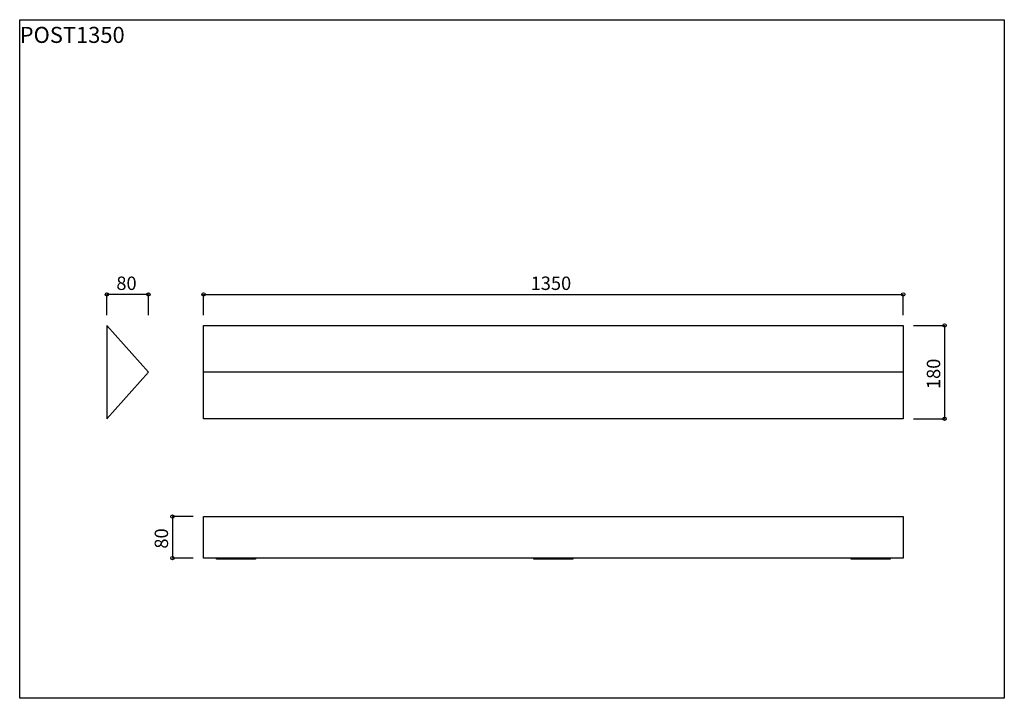
# Model space of a CAD drawing. Extents: x 8537 to 10437, y -693 to 617.
import ezdxf
from ezdxf.enums import TextEntityAlignment as Align

# ---------------------------------------------------------------- set-up
doc = ezdxf.new("R2010")
doc.units = 0
doc.header["$LTSCALE"] = 254
doc.layers.add('___-1', color=7, linetype='CONTINUOUS')
doc.styles.add('MEIRYO_UI', font='txt', dxfattribs={"bigfont": 'Meiryo UI'})

msp = doc.modelspace()

# ---------------------------------------------------------------- linework, layer by layer
at = {"layer": '___-1', "color": 30, "linetype": 'CONTINUOUS'}
for p, q in [((8705.6, 46.6), (8705.6, 86.6)), ((8785.6, 86.6), (8705.6, 86.6)), ((8785.6, 46.6), (8785.6, 86.6)), ((8892, 46.6), (8892, 86.6)), ((8892, 86.6), (10242, 86.6)), ((10242, 46.6), (10242, 86.6)), ((10262, 26.6), (10322, 26.6)), ((10322, 26.6), (10322, -153.4)), ((10262, -153.4), (10322, -153.4)), ((8872, -342.2), (8832, -342.2)), ((8832, -342.2), (8832, -422.2)), ((8872, -422.2), (8832, -422.2))]:
    msp.add_line(p, q, dxfattribs=at)
at = {"layer": '___-1', "color": 7, "linetype": 'CONTINUOUS'}
for p, q in [((8705.6, 26.6), (8785.6, -63.4)), ((8705.6, 26.6), (8705.6, -153.4)), ((8785.6, -63.4), (8705.6, -153.4)), ((10242, -63.4), (8892, -63.4))]:
    msp.add_line(p, q, dxfattribs=at)
at = {"layer": '___-1', "color": 1, "linetype": 'CONTINUOUS', "flags": 128}
for points in [[(8537.2, 616.6), (10437.2, 616.6), (10437.2, -692.9), (8537.2, -692.9)], [(8917, -422.2), (8992, -422.2), (8992, -424.2), (8917, -424.2)], [(9529.5, -422.2), (9604.5, -422.2), (9604.5, -424.2), (9529.5, -424.2)], [(10142, -422.2), (10217, -422.2), (10217, -424.2), (10142, -424.2)]]:
    msp.add_lwpolyline(points, close=True, dxfattribs=at)
at = {"layer": '___-1', "color": 7, "linetype": 'CONTINUOUS', "flags": 128}
for points in [[(10242, 26.6), (10242, -153.4), (8892, -153.4), (8892, 26.6)], [(10242, -342.2), (10242, -422.2), (8892, -422.2), (8892, -342.2)]]:
    msp.add_lwpolyline(points, close=True, dxfattribs=at)
at = {"layer": '___-1', "color": 30, "linetype": 'CONTINUOUS'}
for centre in [(8705.6, 86.6), (8785.6, 86.6), (8892, 86.6), (10242, 86.6), (10322, 26.6), (10322, -153.4), (8832, -342.2), (8832, -422.2)]:
    msp.add_circle(centre, 3.25, dxfattribs=at)

# ---------------------------------------------------------------- texts
at = {"layer": '___-1', "color": 1, "style": 'MEIRYO_UI'}
msp.add_text('POST1350', height=31.01, dxfattribs=at).set_placement((8537.2, 602.8), align=Align.TOP_LEFT)
at = {"layer": '___-1', "color": 30, "style": 'MEIRYO_UI'}
for s, p in [('80', (8723.7, 120.9)), ('1350', (9523.2, 120.9))]:
    msp.add_text(s, height=25.84, dxfattribs=at).set_placement(p, align=Align.TOP_LEFT)
for s, p in [('180', (10287.7, -96.2)), ('80', (8797.7, -404.1))]:
    msp.add_text(s, height=25.84, rotation=90, dxfattribs=at).set_placement(p, align=Align.TOP_LEFT)

doc.saveas('drawing.dxf')
